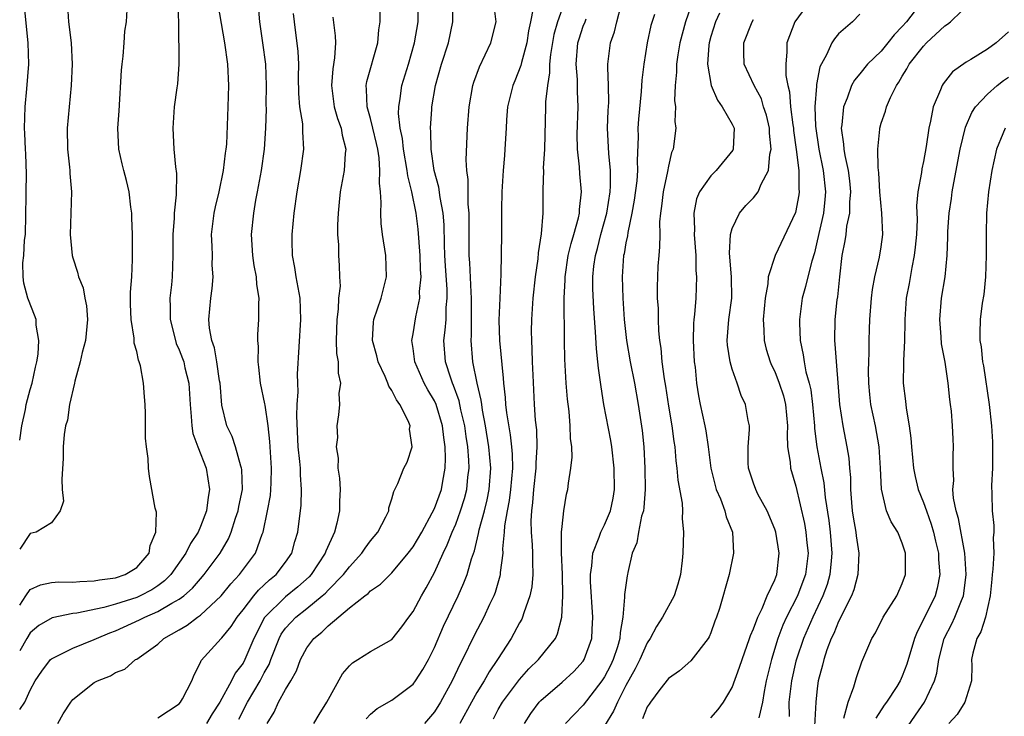
# Model space of a CAD drawing. Units: inches. Extents: x 2628000 to 2631000, y 1512000 to 1515000.
# Drawn here: x 2628000 to 2628093, y 1512758 to 1512823 of the extents above; entities that cross this region are included whole.
import ezdxf

# ---------------------------------------------------------------- set-up
doc = ezdxf.new("R2010")
doc.units = ezdxf.units.IN
doc.header["$MEASUREMENT"] = 0
doc.layers.add('LD26281512_2ft', color=52, linetype='Continuous')

msp = doc.modelspace()

# ---------------------------------------------------------------- linework, layer by layer
at = {"layer": 'LD26281512_2ft'}
for points, elevation in [([(2628063.744, 1512826.256), (2628062.604, 1512823), (2628062.063, 1512821), (2628061.876, 1512819.876), (2628061.751, 1512819), (2628061.762, 1512818.238), (2628061.645, 1512817), (2628061.584, 1512815.584), (2628061.669, 1512815), (2628061.601, 1512813.601), (2628061.697, 1512813), (2628061.457, 1512811), (2628061.305, 1512810.695), (2628061, 1512809.399), (2628060.916, 1512808.916), (2628060.502, 1512807), (2628060.356, 1512805.644), (2628060.255, 1512805), (2628060.165, 1512804.165), (2628060.183, 1512803), (2628060.18, 1512801.819), (2628060.089, 1512801), (2628060.018, 1512800.018), (2628059.964, 1512799), (2628059.943, 1512798.057), (2628059.96, 1512797), (2628060.025, 1512796.025), (2628060.04, 1512795), (2628060.083, 1512793.917), (2628060.163, 1512793), (2628060.282, 1512792.282), (2628060.388, 1512791), (2628060.596, 1512789.404), (2628060.723, 1512788.723), (2628061, 1512786.85), (2628061.32, 1512785), (2628061.517, 1512783.517), (2628061.611, 1512783), (2628061.711, 1512781.711), (2628061.803, 1512781), (2628061.886, 1512779.886), (2628062.296, 1512777.705), (2628062.327, 1512777), (2628062.288, 1512776.289), (2628062.423, 1512775), (2628062.356, 1512773), (2628062.31, 1512772.311), (2628062.138, 1512771), (2628061.888, 1512770.112), (2628061.531, 1512769), (2628060.451, 1512767), (2628059.886, 1512766.114), (2628059.293, 1512765), (2628059, 1512764.595), (2628058.301, 1512763), (2628057.872, 1512762.128), (2628057, 1512760.564), (2628056.202, 1512759), (2628055.837, 1512758.164), (2628055, 1512756.785)], 9216), ([(2628014.854, 1512824.853), (2628014.944, 1512823), (2628014.96, 1512819), (2628014.829, 1512817.171), (2628014.785, 1512816.786), (2628014.523, 1512815), (2628014.504, 1512814.504), (2628014.387, 1512813), (2628014.493, 1512811), (2628014.647, 1512809.353), (2628014.732, 1512808.732), (2628014.708, 1512806.707), (2628014.526, 1512805), (2628014.511, 1512804.512), (2628014.393, 1512803), (2628014.392, 1512801), (2628014.323, 1512799), (2628014.261, 1512798.261), (2628014.122, 1512797), (2628014.151, 1512796.151), (2628014.137, 1512795), (2628014.641, 1512793), (2628014.73, 1512792.73), (2628015, 1512792.139), (2628015.323, 1512791.323), (2628015.422, 1512791), (2628015.544, 1512790.456), (2628015.911, 1512789), (2628016.02, 1512787), (2628016.136, 1512785.864), (2628016.173, 1512785), (2628016.282, 1512784.283), (2628016.755, 1512783), (2628017.532, 1512781), (2628017.857, 1512779), (2628017.711, 1512778.289), (2628017.559, 1512777), (2628017, 1512775.536), (2628016.773, 1512775), (2628016.066, 1512773.935), (2628015.635, 1512773), (2628014.215, 1512771), (2628013.604, 1512770.396), (2628013, 1512769.956), (2628012.423, 1512769.577), (2628011.324, 1512769), (2628011, 1512768.855), (2628009, 1512768.223), (2628007.898, 1512767.898), (2628005.38, 1512767.38), (2628005, 1512767.338), (2628003.056, 1512766.944), (2628001.795, 1512766.205), (2628001, 1512765.536), (2628000.664, 1512765), (2628000, 1512763.831)], 9244), ([(2628000, 1512758.315), (2628000.473, 1512759), (2628001, 1512760.114), (2628001.47, 1512761), (2628002.081, 1512761.919), (2628002.912, 1512763), (2628003, 1512763.084), (2628005, 1512764.086), (2628007, 1512764.889), (2628007.214, 1512765), (2628008.466, 1512765.534), (2628009, 1512765.72), (2628011.267, 1512766.733), (2628011.767, 1512767), (2628013, 1512767.514), (2628014.299, 1512768.299), (2628015, 1512768.676), (2628015.434, 1512769), (2628016.264, 1512769.736), (2628017, 1512770.602), (2628017.359, 1512771), (2628018.839, 1512773), (2628019.628, 1512774.372), (2628019.882, 1512775), (2628020.292, 1512776.292), (2628020.544, 1512777), (2628020.607, 1512777.393), (2628020.943, 1512779), (2628020.887, 1512780.887), (2628020.871, 1512781), (2628020.791, 1512781.208), (2628020.3, 1512783), (2628019.991, 1512783.991), (2628019.486, 1512785), (2628019, 1512786.926), (2628018.837, 1512789), (2628018.792, 1512789.207), (2628018.542, 1512791), (2628018.317, 1512792.316), (2628018.055, 1512793), (2628017.84, 1512794.16), (2628017.772, 1512795), (2628017.959, 1512797), (2628018.094, 1512797.906), (2628018.181, 1512799), (2628018.113, 1512800.113), (2628018.12, 1512801), (2628018.103, 1512801.897), (2628018.05, 1512803), (2628018.285, 1512805), (2628018.401, 1512805.599), (2628018.749, 1512807), (2628019.18, 1512809), (2628019.365, 1512810.634), (2628019.427, 1512811), (2628019.468, 1512811.468), (2628019.605, 1512815), (2628019.656, 1512817), (2628019.564, 1512819), (2628019.294, 1512821), (2628018.654, 1512824.654)], 9242), ([(2628023.278, 1512757), (2628023.927, 1512758.072), (2628024.346, 1512759), (2628025, 1512760.195), (2628025.502, 1512761), (2628026.039, 1512761.961), (2628026.4, 1512763), (2628027, 1512764.115), (2628027.671, 1512765), (2628028.424, 1512765.576), (2628029, 1512766.172), (2628031, 1512767.857), (2628032.449, 1512769), (2628032.769, 1512769.231), (2628033, 1512769.474), (2628033.914, 1512770.086), (2628035, 1512771.172), (2628036.544, 1512773), (2628037, 1512773.612), (2628037.801, 1512775), (2628038.798, 1512776.797), (2628039, 1512777.203), (2628039.654, 1512779), (2628039.778, 1512779.777), (2628040.017, 1512781), (2628040.056, 1512781.944), (2628040.019, 1512783), (2628039.882, 1512783.881), (2628039.752, 1512785), (2628039.149, 1512787), (2628039, 1512787.34), (2628038.382, 1512788.382), (2628038.041, 1512789), (2628037.159, 1512791), (2628037, 1512792.249), (2628036.883, 1512793), (2628037, 1512793.637), (2628037.246, 1512795.246), (2628037.62, 1512797), (2628037.612, 1512797.613), (2628037.748, 1512799), (2628037.702, 1512799.702), (2628037.664, 1512801), (2628037.471, 1512803.471), (2628037.285, 1512805), (2628036.885, 1512807), (2628036.497, 1512808.497), (2628036.452, 1512809), (2628036.105, 1512811), (2628036.005, 1512812.005), (2628035.794, 1512813), (2628035.634, 1512814.366), (2628035.644, 1512815), (2628035.789, 1512815.789), (2628035.937, 1512817), (2628036.551, 1512819), (2628037.133, 1512821), (2628037.484, 1512823), (2628037.513, 1512825)], 9232), ([(2628027.651, 1512757), (2628028.158, 1512757.842), (2628028.89, 1512759), (2628030.351, 1512761.649), (2628031, 1512762.419), (2628031.296, 1512762.704), (2628031.81, 1512763), (2628033, 1512763.755), (2628035, 1512764.88), (2628035.922, 1512766.078), (2628036.597, 1512767), (2628037, 1512767.513), (2628037.772, 1512769), (2628038.237, 1512769.763), (2628039, 1512771.21), (2628039.815, 1512773), (2628040.211, 1512773.79), (2628040.67, 1512775), (2628041, 1512775.752), (2628041.466, 1512777), (2628041.836, 1512778.164), (2628042.052, 1512779), (2628042.147, 1512780.147), (2628042.255, 1512781), (2628042.231, 1512781.77), (2628042.131, 1512783), (2628041.979, 1512783.978), (2628041.846, 1512785), (2628041.495, 1512786.505), (2628041.331, 1512787.332), (2628040.798, 1512788.798), (2628040.702, 1512789), (2628040.535, 1512789.465), (2628040.041, 1512791), (2628039.893, 1512793), (2628040.021, 1512793.979), (2628040.089, 1512795), (2628040.112, 1512796.111), (2628040.194, 1512797), (2628040.185, 1512797.815), (2628040.03, 1512800.03), (2628039.978, 1512801), (2628039.933, 1512802.066), (2628039.906, 1512803.907), (2628039.814, 1512805), (2628039.527, 1512806.474), (2628039.423, 1512807.423), (2628038.981, 1512809), (2628038.699, 1512811), (2628038.674, 1512812.674), (2628038.632, 1512813), (2628038.758, 1512814.758), (2628038.762, 1512815), (2628039.107, 1512817), (2628039.668, 1512819), (2628040.328, 1512821), (2628040.742, 1512823), (2628040.688, 1512825)], 9230), ([(2628032.566, 1512757.434), (2628033, 1512757.87), (2628033.61, 1512758.39), (2628035, 1512759.187), (2628037, 1512760.701), (2628037.222, 1512761), (2628037.92, 1512762.08), (2628038.428, 1512763), (2628039, 1512764.134), (2628039.867, 1512766.133), (2628041.234, 1512769), (2628041.781, 1512770.219), (2628042.066, 1512771), (2628042.474, 1512772.474), (2628042.757, 1512773.243), (2628043.146, 1512774.854), (2628043.197, 1512775.197), (2628043.699, 1512777), (2628043.962, 1512778.038), (2628044.148, 1512779), (2628044.297, 1512781), (2628044.132, 1512783), (2628043.813, 1512785), (2628043.525, 1512786.475), (2628043.446, 1512787), (2628043.406, 1512787.406), (2628043.017, 1512789), (2628042.618, 1512791), (2628042.445, 1512793), (2628042.481, 1512793.519), (2628042.484, 1512797), (2628042.443, 1512797.557), (2628042.317, 1512800.316), (2628042.26, 1512801), (2628042.253, 1512803), (2628042.271, 1512804.271), (2628042.256, 1512805), (2628042.171, 1512805.829), (2628042.164, 1512808.163), (2628042.042, 1512809), (2628041.994, 1512810.005), (2628042.111, 1512813), (2628042.265, 1512815), (2628042.608, 1512817), (2628042.697, 1512817.303), (2628043.233, 1512818.767), (2628044.317, 1512821), (2628044.792, 1512823), (2628044.571, 1512825)], 9228), ([(2628074.379, 1512825), (2628072.894, 1512823), (2628072.148, 1512821), (2628072.154, 1512820.155), (2628072.039, 1512819), (2628072.055, 1512817.945), (2628072.24, 1512817), (2628072.405, 1512816.405), (2628072.498, 1512815), (2628072.699, 1512813.301), (2628072.754, 1512813), (2628072.772, 1512812.772), (2628073.02, 1512810.98), (2628073.256, 1512809), (2628073.271, 1512807.271), (2628073.303, 1512807), (2628073.27, 1512806.73), (2628072.95, 1512805.05), (2628071.043, 1512801), (2628070.395, 1512799), (2628070.359, 1512798.359), (2628070.094, 1512797), (2628069.909, 1512795), (2628069.978, 1512794.022), (2628069.995, 1512793), (2628070.203, 1512792.203), (2628070.571, 1512791), (2628070.696, 1512790.696), (2628071, 1512790.091), (2628071.422, 1512789), (2628071.811, 1512787.811), (2628072.019, 1512787), (2628072.21, 1512785), (2628072.16, 1512784.16), (2628072.205, 1512783), (2628072.443, 1512781.557), (2628072.471, 1512781), (2628073, 1512779.307), (2628073.794, 1512775.794), (2628073.927, 1512775), (2628074.016, 1512773.984), (2628074.134, 1512773), (2628073.887, 1512771), (2628073.654, 1512770.346), (2628073.14, 1512769), (2628072.115, 1512767), (2628071.767, 1512766.233), (2628071.302, 1512765), (2628070.694, 1512763), (2628070.197, 1512761), (2628069.997, 1512759.997), (2628069.839, 1512759), (2628069.516, 1512757.516)], 9210), ([(2628084.932, 1512825), (2628083.399, 1512823), (2628083, 1512822.548), (2628082.224, 1512821.776), (2628081.647, 1512821), (2628081, 1512820.243), (2628079.722, 1512819), (2628079, 1512818.091), (2628078.492, 1512817.508), (2628078.233, 1512817), (2628077.805, 1512815.805), (2628077.457, 1512815), (2628077.297, 1512813.297), (2628077.241, 1512813), (2628077.48, 1512811.48), (2628077.497, 1512811), (2628077.581, 1512810.419), (2628077.9, 1512809), (2628078.02, 1512808.02), (2628078.117, 1512807), (2628078.03, 1512806.03), (2628078.027, 1512805), (2628077.757, 1512803.757), (2628077.68, 1512803), (2628077.597, 1512802.403), (2628077.313, 1512801), (2628077.078, 1512799), (2628076.892, 1512797.108), (2628076.85, 1512796.85), (2628076.655, 1512795), (2628076.62, 1512793), (2628076.665, 1512792.665), (2628077.1, 1512787), (2628077.415, 1512785), (2628077.796, 1512783), (2628077.959, 1512781.959), (2628078.02, 1512781), (2628078.119, 1512780.119), (2628078.122, 1512779), (2628078.21, 1512777.791), (2628078.299, 1512777), (2628078.387, 1512776.387), (2628078.622, 1512775), (2628078.651, 1512774.651), (2628078.899, 1512773), (2628078.818, 1512771), (2628078.434, 1512769.566), (2628078.221, 1512769), (2628077, 1512766.584), (2628076.545, 1512765.455), (2628076.314, 1512765), (2628075.911, 1512763.911), (2628075.617, 1512763), (2628075.507, 1512762.492), (2628075.102, 1512761), (2628075, 1512760.273), (2628074.855, 1512759), (2628074.757, 1512756.757)], 9206), ([(2628077.496, 1512757.496), (2628077.905, 1512759), (2628078.442, 1512760.442), (2628078.676, 1512761.324), (2628079.198, 1512762.802), (2628079.302, 1512763), (2628080.148, 1512765), (2628080.466, 1512765.534), (2628081.209, 1512767), (2628082.469, 1512769), (2628083, 1512770.166), (2628083.293, 1512771), (2628083.294, 1512773), (2628083, 1512773.969), (2628082.57, 1512775), (2628081.963, 1512775.963), (2628081.523, 1512777), (2628081.034, 1512779.034), (2628080.95, 1512781), (2628080.83, 1512783), (2628080.479, 1512785), (2628080.045, 1512787), (2628079.937, 1512787.937), (2628079.842, 1512789), (2628079.827, 1512790.173), (2628079.846, 1512791), (2628079.897, 1512791.897), (2628079.883, 1512793), (2628079.917, 1512794.083), (2628079.956, 1512795), (2628080.117, 1512797), (2628080.195, 1512797.805), (2628080.414, 1512799), (2628080.851, 1512800.851), (2628081, 1512801.817), (2628081.158, 1512803), (2628081.086, 1512805), (2628080.884, 1512807), (2628080.79, 1512808.79), (2628080.715, 1512809.285), (2628080.708, 1512811), (2628080.877, 1512812.877), (2628080.87, 1512813), (2628081, 1512813.445), (2628081.407, 1512814.593), (2628081.507, 1512815), (2628081.876, 1512815.875), (2628082.437, 1512817), (2628082.685, 1512817.315), (2628083, 1512817.878), (2628083.432, 1512818.568), (2628083.652, 1512819), (2628085, 1512820.703), (2628085.289, 1512821), (2628087, 1512822.609), (2628087.243, 1512822.757), (2628087.526, 1512823), (2628089.594, 1512825)], 9204), ([(2628004.494, 1512824.494), (2628004.603, 1512823), (2628004.837, 1512821), (2628004.938, 1512819), (2628004.855, 1512817), (2628004.641, 1512815), (2628004.463, 1512813), (2628004.493, 1512811), (2628004.696, 1512809.304), (2628004.717, 1512809), (2628004.717, 1512808.717), (2628004.885, 1512807), (2628004.743, 1512803), (2628004.946, 1512801), (2628005, 1512800.798), (2628005.45, 1512799.45), (2628005.527, 1512799), (2628005.958, 1512797.958), (2628006.117, 1512797), (2628006.276, 1512796.276), (2628006.37, 1512795), (2628006.175, 1512793), (2628005.884, 1512791.884), (2628005.702, 1512791), (2628005.197, 1512789.197), (2628005.162, 1512789), (2628004.687, 1512787), (2628004.485, 1512785.515), (2628004.31, 1512785), (2628004.17, 1512784.17), (2628004.096, 1512783), (2628004.094, 1512781.906), (2628003.959, 1512779.959), (2628003.999, 1512779), (2628004.107, 1512777.893), (2628003.813, 1512777), (2628003, 1512775.859), (2628001.56, 1512775), (2628001, 1512774.85), (2628000, 1512773.396)], 9248), ([(2628000, 1512783.655), (2628000.189, 1512785), (2628000.536, 1512786.536), (2628000.615, 1512787), (2628001, 1512788.412), (2628001.178, 1512789), (2628001.484, 1512790.516), (2628001.611, 1512791), (2628001.739, 1512791.739), (2628001.798, 1512793), (2628001.553, 1512794.447), (2628001.536, 1512795), (2628001.397, 1512795.397), (2628000.831, 1512796.831), (2628000.78, 1512797), (2628000.399, 1512798.399), (2628000.333, 1512799), (2628000.311, 1512800.31), (2628000.38, 1512801), (2628000.461, 1512802.461), (2628000.536, 1512803), (2628000.624, 1512806.624), (2628000.617, 1512807), (2628000.649, 1512808.649), (2628000.581, 1512810.581), (2628000.548, 1512811), (2628000.485, 1512812.485), (2628000.447, 1512813), (2628000.504, 1512815), (2628000.67, 1512816.67), (2628000.847, 1512819), (2628000.806, 1512821), (2628000.438, 1512824.438)], 9250), ([(2628000, 1512768.122), (2628000.567, 1512769), (2628001, 1512769.584), (2628001.958, 1512770.042), (2628003, 1512770.25), (2628003.686, 1512770.314), (2628005, 1512770.288), (2628005.64, 1512770.36), (2628007, 1512770.397), (2628007.496, 1512770.504), (2628009, 1512770.698), (2628009.903, 1512771), (2628011, 1512771.68), (2628012.162, 1512773), (2628012.26, 1512773.74), (2628012.802, 1512775), (2628012.871, 1512776.872), (2628012.742, 1512777.258), (2628012.213, 1512780.213), (2628012.104, 1512781), (2628012.074, 1512781.926), (2628011.916, 1512783), (2628011.843, 1512783.843), (2628011.837, 1512786.163), (2628011.814, 1512787), (2628011.726, 1512787.727), (2628011.658, 1512789), (2628011.367, 1512790.633), (2628011.246, 1512791), (2628011.163, 1512791.163), (2628011, 1512791.977), (2628010.764, 1512792.764), (2628010.765, 1512793.235), (2628010.469, 1512795), (2628010.433, 1512796.433), (2628010.432, 1512797.568), (2628010.54, 1512799), (2628010.619, 1512800.619), (2628010.602, 1512803), (2628010.559, 1512804.559), (2628010.534, 1512805), (2628010.457, 1512805.543), (2628010.295, 1512807), (2628010.051, 1512808.051), (2628009.782, 1512809), (2628009.645, 1512809.645), (2628009.311, 1512811), (2628009.232, 1512813), (2628009.369, 1512814.631), (2628009.571, 1512818.43), (2628009.628, 1512819), (2628009.742, 1512819.743), (2628009.835, 1512821), (2628009.891, 1512822.109), (2628010.035, 1512823), (2628010.114, 1512824.114)], 9246), ([(2628003.578, 1512757), (2628004.086, 1512757.914), (2628004.808, 1512759), (2628005, 1512759.249), (2628007, 1512760.842), (2628007.325, 1512761), (2628008.524, 1512761.477), (2628009, 1512761.792), (2628009.89, 1512762.11), (2628010.902, 1512763), (2628011, 1512763.054), (2628013, 1512764.468), (2628013.54, 1512765), (2628015, 1512765.801), (2628015.747, 1512766.252), (2628016.728, 1512767), (2628017, 1512767.189), (2628018.952, 1512769), (2628019.864, 1512770.136), (2628020.678, 1512771), (2628022.165, 1512773), (2628022.794, 1512774.794), (2628022.881, 1512775), (2628023.307, 1512777), (2628023.577, 1512778.422), (2628023.63, 1512779), (2628023.634, 1512779.634), (2628023.692, 1512781), (2628023.528, 1512783.528), (2628023.359, 1512785), (2628023.074, 1512786.926), (2628023.067, 1512787.067), (2628022.652, 1512789), (2628022.493, 1512790.493), (2628022.424, 1512791), (2628022.447, 1512792.447), (2628022.406, 1512793), (2628022.409, 1512793.591), (2628022.493, 1512795), (2628022.478, 1512796.477), (2628022.505, 1512797), (2628022.291, 1512798.291), (2628022.267, 1512799), (2628022.054, 1512800.055), (2628021.926, 1512801), (2628021.795, 1512803), (2628022.006, 1512805), (2628022.215, 1512806.215), (2628022.377, 1512807), (2628022.73, 1512809), (2628023.011, 1512811), (2628023.156, 1512813), (2628023.197, 1512814.803), (2628023.184, 1512815.184), (2628023.213, 1512817), (2628023.149, 1512819), (2628022.879, 1512821), (2628022.568, 1512823), (2628022.469, 1512824.47)], 9240), ([(2628013, 1512757.526), (2628015, 1512758.841), (2628015.136, 1512759), (2628015.303, 1512759.303), (2628016.187, 1512761), (2628016.422, 1512761.578), (2628017, 1512762.718), (2628017.078, 1512762.922), (2628018.939, 1512765), (2628019, 1512765.05), (2628019.889, 1512766.111), (2628020.437, 1512767), (2628021, 1512767.692), (2628022.005, 1512769), (2628022.455, 1512769.544), (2628023, 1512770.028), (2628023.5, 1512770.5), (2628024.125, 1512771), (2628025, 1512772.171), (2628025.578, 1512773), (2628025.887, 1512774.113), (2628026.168, 1512775), (2628026.482, 1512777.518), (2628026.506, 1512779), (2628026.392, 1512780.393), (2628026.397, 1512781), (2628026.354, 1512781.646), (2628026.202, 1512783), (2628026.058, 1512785.942), (2628026.104, 1512787), (2628026.191, 1512788.191), (2628026.145, 1512789), (2628026.136, 1512789.864), (2628026.447, 1512795), (2628026.361, 1512797), (2628026.008, 1512799), (2628025.885, 1512799.885), (2628025.665, 1512801), (2628025.612, 1512802.388), (2628025.611, 1512803), (2628025.815, 1512805), (2628026.104, 1512807), (2628026.446, 1512809), (2628026.721, 1512811), (2628026.634, 1512812.633), (2628026.641, 1512813), (2628026.619, 1512813.381), (2628026.358, 1512815), (2628026.261, 1512816.261), (2628026.231, 1512817.769), (2628026.248, 1512819), (2628026.188, 1512820.187), (2628025.831, 1512823), (2628025.761, 1512823.761)], 9238), ([(2628020.608, 1512757.392), (2628021.425, 1512759), (2628022.614, 1512761), (2628023, 1512761.747), (2628023.456, 1512762.544), (2628023.614, 1512763), (2628024.396, 1512765), (2628024.602, 1512765.398), (2628025, 1512765.945), (2628025.497, 1512766.503), (2628025.973, 1512767), (2628027, 1512767.8), (2628028.458, 1512769), (2628028.745, 1512769.255), (2628029, 1512769.531), (2628030.46, 1512771), (2628031, 1512771.732), (2628032.189, 1512773), (2628032.503, 1512773.497), (2628033, 1512774.188), (2628033.675, 1512775), (2628034.428, 1512776.428), (2628034.698, 1512777), (2628034.727, 1512777.273), (2628035, 1512778.13), (2628035.172, 1512778.828), (2628035.292, 1512779), (2628035.571, 1512779.571), (2628036.119, 1512781), (2628036.425, 1512781.575), (2628036.894, 1512783), (2628036.662, 1512784.662), (2628036.707, 1512785), (2628036.54, 1512785.46), (2628035.759, 1512787), (2628035.43, 1512787.43), (2628035, 1512788.325), (2628034.716, 1512788.716), (2628034.634, 1512789), (2628034.37, 1512789.63), (2628033.709, 1512791), (2628033.573, 1512791.573), (2628033.182, 1512793), (2628033.272, 1512794.728), (2628033.307, 1512795), (2628033.977, 1512797), (2628034.48, 1512799), (2628034.429, 1512801), (2628034.123, 1512803), (2628034.004, 1512804.004), (2628033.946, 1512805), (2628033.994, 1512806.006), (2628033.921, 1512807), (2628033.821, 1512807.821), (2628033.882, 1512809), (2628033.802, 1512810.198), (2628033.672, 1512811), (2628033.558, 1512811.558), (2628033.221, 1512813), (2628033, 1512813.881), (2628032.668, 1512815), (2628032.622, 1512816.622), (2628032.571, 1512817), (2628032.631, 1512817.369), (2628033.667, 1512821), (2628033.763, 1512822.237), (2628033.893, 1512823), (2628033.892, 1512823.892)], 9234), ([(2628048.273, 1512824.273), (2628048.03, 1512823), (2628047.847, 1512822.153), (2628047.678, 1512821), (2628047.173, 1512819.173), (2628047.118, 1512818.882), (2628046.558, 1512817.442), (2628046.367, 1512817), (2628045.884, 1512815), (2628045.782, 1512813.782), (2628045.734, 1512813), (2628045.637, 1512811), (2628045.577, 1512810.423), (2628045.466, 1512809), (2628045.33, 1512807), (2628045.299, 1512805.299), (2628045.301, 1512803), (2628045.245, 1512799.245), (2628045.136, 1512797), (2628045.061, 1512794.939), (2628045.125, 1512793), (2628045.472, 1512789.472), (2628045.493, 1512789), (2628045.657, 1512787.657), (2628045.688, 1512787), (2628045.773, 1512786.227), (2628046.135, 1512784.135), (2628046.252, 1512783), (2628046.313, 1512782.312), (2628046.329, 1512781), (2628046.161, 1512779), (2628046.034, 1512777.966), (2628045.838, 1512777), (2628045.59, 1512775.59), (2628045.556, 1512775), (2628045.409, 1512773.409), (2628045.424, 1512773), (2628045.192, 1512771.191), (2628045.186, 1512771), (2628045.155, 1512770.845), (2628044.699, 1512769.301), (2628044.581, 1512769), (2628044.195, 1512768.195), (2628043.653, 1512767), (2628042.732, 1512765.268), (2628041.637, 1512763), (2628041.409, 1512762.59), (2628040.668, 1512761), (2628039.558, 1512759), (2628039, 1512758.082), (2628038.078, 1512757)], 9226), ([(2628051, 1512824.214), (2628050.563, 1512823), (2628050.22, 1512821.78), (2628049.903, 1512819.903), (2628049.817, 1512819), (2628049.822, 1512818.178), (2628049.618, 1512817), (2628049.454, 1512815.453), (2628049.452, 1512815), (2628049.34, 1512811), (2628049.235, 1512809.235), (2628049.243, 1512809), (2628049.182, 1512807.182), (2628049.195, 1512807), (2628049.181, 1512805), (2628049.044, 1512803.044), (2628048.747, 1512801.253), (2628048.711, 1512800.711), (2628048.459, 1512799), (2628048.27, 1512797), (2628048.142, 1512795), (2628048.113, 1512793.887), (2628048.114, 1512793), (2628048.169, 1512792.169), (2628048.199, 1512791), (2628048.252, 1512789.748), (2628048.392, 1512787), (2628048.489, 1512785.511), (2628048.602, 1512784.602), (2628048.627, 1512783), (2628048.525, 1512781.475), (2628048.532, 1512781), (2628048.323, 1512779), (2628048.235, 1512777.765), (2628048.12, 1512777), (2628048.066, 1512776.065), (2628048.088, 1512775), (2628048.199, 1512773.8), (2628048.23, 1512773), (2628048.209, 1512772.209), (2628048.262, 1512771), (2628048.158, 1512769.842), (2628047.975, 1512769), (2628047.407, 1512767.407), (2628047.298, 1512767), (2628047.206, 1512766.794), (2628047, 1512766.447), (2628046.222, 1512765), (2628044.931, 1512763), (2628044.144, 1512761.856), (2628043.688, 1512761), (2628043, 1512759.903), (2628042.48, 1512759), (2628041.401, 1512757)], 9224), ([(2628047.486, 1512757), (2628048.069, 1512757.931), (2628048.857, 1512759), (2628049, 1512759.155), (2628051, 1512760.869), (2628052.104, 1512761.896), (2628053, 1512762.866), (2628053.089, 1512763), (2628053.81, 1512765), (2628053.836, 1512765.835), (2628053.901, 1512767), (2628053.677, 1512770.323), (2628053.675, 1512771), (2628053.807, 1512771.807), (2628053.884, 1512773), (2628054.505, 1512774.505), (2628054.655, 1512775), (2628055, 1512775.672), (2628055.571, 1512777), (2628055.806, 1512778.194), (2628055.93, 1512779), (2628055.899, 1512781), (2628055.687, 1512783), (2628055.598, 1512783.598), (2628054.938, 1512787), (2628054.666, 1512788.665), (2628054.421, 1512790.42), (2628054.376, 1512791), (2628054.231, 1512792.231), (2628054.155, 1512793.845), (2628053.986, 1512795.986), (2628053.904, 1512797.904), (2628053.899, 1512799), (2628053.999, 1512799.999), (2628054.14, 1512801), (2628054.33, 1512801.67), (2628054.658, 1512803), (2628055.204, 1512805), (2628055.521, 1512807), (2628055.562, 1512807.562), (2628055.558, 1512809), (2628055.399, 1512810.601), (2628055.281, 1512813), (2628055.34, 1512814.66), (2628055.386, 1512815.386), (2628055.378, 1512817), (2628055.301, 1512818.699), (2628055.319, 1512819), (2628055.563, 1512821), (2628055.946, 1512822.054), (2628056.155, 1512823), (2628056.566, 1512824.565)], 9220), ([(2628065.801, 1512823.801), (2628065.418, 1512823), (2628065, 1512821.621), (2628064.833, 1512821), (2628064.807, 1512820.807), (2628064.681, 1512819), (2628065.022, 1512817), (2628065.605, 1512815.605), (2628066.074, 1512815), (2628067, 1512813.369), (2628067.174, 1512813), (2628067.1, 1512811), (2628067.071, 1512810.929), (2628065.496, 1512809), (2628065, 1512808.511), (2628063.934, 1512807), (2628063.657, 1512806.343), (2628063.389, 1512805), (2628063.468, 1512803.468), (2628063.439, 1512803), (2628063.581, 1512801), (2628063.595, 1512799.595), (2628063.65, 1512799), (2628063.571, 1512797), (2628063.464, 1512795.464), (2628063.401, 1512795), (2628063.373, 1512794.627), (2628063.344, 1512793), (2628063.44, 1512791), (2628063.505, 1512790.495), (2628063.634, 1512789), (2628063.822, 1512787.822), (2628063.978, 1512787), (2628064.429, 1512785), (2628064.524, 1512784.523), (2628064.751, 1512783), (2628064.995, 1512780.995), (2628065.385, 1512779.385), (2628065.495, 1512779), (2628065.892, 1512778.108), (2628066.305, 1512777), (2628066.43, 1512776.43), (2628067.018, 1512775), (2628067.125, 1512773), (2628066.71, 1512771), (2628065.805, 1512767.805), (2628065.541, 1512767), (2628065.383, 1512766.617), (2628065, 1512765.532), (2628064.846, 1512765.154), (2628064.751, 1512765), (2628063.124, 1512762.876), (2628062.062, 1512761.938), (2628061, 1512761.225), (2628060.201, 1512760.201), (2628059.308, 1512759), (2628059.19, 1512758.811), (2628059, 1512758.553), (2628058.563, 1512757.437)], 9214), ([(2628029.438, 1512823.438), (2628029.663, 1512821.663), (2628029.683, 1512821), (2628029.616, 1512819.616), (2628029.446, 1512818.554), (2628029.329, 1512817), (2628029.583, 1512815), (2628029.889, 1512813.89), (2628030.233, 1512813), (2628030.319, 1512812.319), (2628030.663, 1512811), (2628030.611, 1512810.611), (2628030.499, 1512809), (2628030.136, 1512807), (2628030.03, 1512806.03), (2628029.942, 1512805), (2628029.883, 1512803.883), (2628029.9, 1512803), (2628029.972, 1512802.028), (2628029.976, 1512801), (2628030.056, 1512800.057), (2628030.079, 1512799), (2628030.133, 1512798.133), (2628029.994, 1512797), (2628029.963, 1512795.963), (2628029.813, 1512795), (2628029.772, 1512793), (2628029.803, 1512791.803), (2628029.956, 1512791), (2628029.936, 1512789.936), (2628030.16, 1512789), (2628030.018, 1512788.018), (2628030.085, 1512787), (2628029.981, 1512786.019), (2628029.826, 1512785), (2628029.885, 1512783.885), (2628029.775, 1512783), (2628029.961, 1512781.961), (2628029.928, 1512781), (2628030.066, 1512780.066), (2628030.122, 1512779), (2628030.087, 1512777.914), (2628030.086, 1512777), (2628029.834, 1512775.834), (2628029.606, 1512775), (2628028.798, 1512773.202), (2628028.74, 1512773), (2628027.412, 1512771), (2628027.214, 1512770.786), (2628026.154, 1512769.847), (2628025, 1512768.893), (2628023.033, 1512766.967), (2628022.011, 1512765), (2628021.171, 1512763), (2628021, 1512762.677), (2628020.265, 1512761.735), (2628019.919, 1512761), (2628018.817, 1512759), (2628018.098, 1512757.902), (2628017.554, 1512757)], 9236), ([(2628044.556, 1512757.444), (2628045, 1512758.298), (2628045.4, 1512759), (2628047, 1512761.145), (2628047.879, 1512762.121), (2628048.785, 1512763), (2628050.374, 1512765), (2628050.581, 1512765.419), (2628050.974, 1512767), (2628051.072, 1512769), (2628051.038, 1512771.038), (2628050.959, 1512773.041), (2628050.963, 1512775), (2628051, 1512775.537), (2628051.159, 1512777), (2628051.423, 1512778.577), (2628051.547, 1512779), (2628051.602, 1512779.602), (2628051.843, 1512781), (2628051.957, 1512782.043), (2628051.911, 1512783), (2628051.788, 1512783.788), (2628051.773, 1512785), (2628051.665, 1512786.335), (2628051.509, 1512787.509), (2628051.391, 1512789), (2628051.261, 1512791.261), (2628051.225, 1512793), (2628051.229, 1512794.771), (2628051.207, 1512795.207), (2628051.207, 1512797), (2628051.281, 1512798.719), (2628051.28, 1512799), (2628051.59, 1512801), (2628051.851, 1512802.148), (2628052.119, 1512803), (2628052.561, 1512804.561), (2628052.645, 1512805), (2628052.652, 1512805.348), (2628052.838, 1512807), (2628052.679, 1512808.679), (2628052.648, 1512809.352), (2628052.464, 1512811), (2628052.433, 1512812.433), (2628052.507, 1512815), (2628052.446, 1512816.446), (2628052.443, 1512817.557), (2628052.325, 1512819), (2628052.488, 1512821), (2628052.604, 1512821.396), (2628053, 1512822.573), (2628053.161, 1512823), (2628053.263, 1512823.263)], 9222), ([(2628059.693, 1512823.692), (2628059.361, 1512822.639), (2628059.018, 1512821), (2628058.678, 1512819), (2628058.499, 1512817.501), (2628058.43, 1512816.43), (2628058.183, 1512813.817), (2628058.132, 1512813), (2628058.159, 1512812.159), (2628058.064, 1512809.936), (2628058.103, 1512809), (2628058.028, 1512808.028), (2628057.799, 1512806.201), (2628057.571, 1512805), (2628057.173, 1512803.173), (2628057.142, 1512802.858), (2628057, 1512802.19), (2628056.832, 1512801.168), (2628056.786, 1512801), (2628056.643, 1512799), (2628056.712, 1512797), (2628056.858, 1512795), (2628057.06, 1512793), (2628057.396, 1512791), (2628057.807, 1512789), (2628058.175, 1512787), (2628058.538, 1512784.538), (2628058.685, 1512783), (2628058.79, 1512781), (2628058.822, 1512779), (2628058.696, 1512777.304), (2628058.653, 1512777), (2628058.484, 1512776.484), (2628058.179, 1512775), (2628058.03, 1512773.97), (2628057.607, 1512773), (2628057.19, 1512771.19), (2628057.166, 1512771), (2628057.127, 1512770.873), (2628056.868, 1512769.132), (2628056.879, 1512768.878), (2628056.703, 1512767), (2628056.454, 1512765.546), (2628056.439, 1512765), (2628056.205, 1512764.205), (2628055.803, 1512763), (2628055.544, 1512762.456), (2628055, 1512761.394), (2628054.745, 1512761), (2628053, 1512758.704), (2628052.146, 1512757.854), (2628051.336, 1512757)], 9218), ([(2628065, 1512757.518), (2628065.69, 1512758.31), (2628066.178, 1512759), (2628067, 1512760.38), (2628067.704, 1512762.296), (2628067.925, 1512763), (2628068.639, 1512765), (2628068.721, 1512765.279), (2628069, 1512765.886), (2628069.399, 1512767), (2628069.811, 1512767.811), (2628070.306, 1512769), (2628071, 1512770.515), (2628071.19, 1512771), (2628071.431, 1512773), (2628071.093, 1512775), (2628071, 1512775.283), (2628070.276, 1512777), (2628069.427, 1512778.573), (2628069.214, 1512779), (2628069, 1512779.586), (2628068.531, 1512781), (2628068.496, 1512781.504), (2628068.491, 1512783), (2628068.635, 1512784.635), (2628068.617, 1512785), (2628068.51, 1512785.49), (2628068.261, 1512787), (2628067.846, 1512787.846), (2628067.467, 1512789), (2628067, 1512790.329), (2628066.816, 1512791), (2628066.569, 1512792.569), (2628066.541, 1512793), (2628066.678, 1512795), (2628066.959, 1512797), (2628066.948, 1512799), (2628066.761, 1512801.239), (2628066.847, 1512803), (2628067, 1512803.546), (2628067.691, 1512805), (2628068.3, 1512805.7), (2628069, 1512806.42), (2628069.443, 1512807), (2628069.72, 1512807.72), (2628070.423, 1512809), (2628070.551, 1512810.551), (2628070.676, 1512811), (2628070.514, 1512812.514), (2628070.503, 1512813), (2628070.22, 1512814.22), (2628069.961, 1512815), (2628069.744, 1512815.744), (2628069.053, 1512817), (2628068.14, 1512819), (2628068.09, 1512820.09), (2628068.088, 1512821), (2628068.877, 1512823), (2628069, 1512823.193)], 9212), ([(2628079, 1512823.696), (2628078.317, 1512823), (2628077, 1512821.86), (2628076.607, 1512821.393), (2628076.362, 1512821), (2628075.883, 1512819.883), (2628075.246, 1512818.754), (2628074.914, 1512817.086), (2628074.921, 1512816.921), (2628074.77, 1512815), (2628074.83, 1512813.17), (2628075.15, 1512811), (2628075.568, 1512809), (2628075.781, 1512807), (2628075.72, 1512806.28), (2628075.579, 1512805), (2628075, 1512802.381), (2628074.73, 1512801.27), (2628074.479, 1512800.478), (2628074.107, 1512799), (2628073.909, 1512798.091), (2628073.581, 1512797), (2628073.324, 1512795), (2628073.322, 1512794.678), (2628073.392, 1512793), (2628073.677, 1512791.677), (2628073.762, 1512791), (2628073.934, 1512790.066), (2628074.235, 1512789), (2628074.385, 1512788.385), (2628074.547, 1512787), (2628074.727, 1512785), (2628074.734, 1512784.734), (2628074.949, 1512783), (2628075.329, 1512781), (2628075.616, 1512779.616), (2628075.757, 1512778.243), (2628076.089, 1512776.089), (2628076.229, 1512775), (2628076.377, 1512773), (2628076.294, 1512772.294), (2628076.178, 1512771), (2628075.927, 1512770.073), (2628075.532, 1512769), (2628074.573, 1512767), (2628073.699, 1512765), (2628073.053, 1512763.053), (2628073, 1512762.854), (2628072.572, 1512761), (2628072.504, 1512760.504), (2628072.335, 1512759), (2628072.344, 1512757.656)], 9208), ([(2628093, 1512822.043), (2628091.827, 1512821), (2628091, 1512820.418), (2628089.453, 1512819.453), (2628089, 1512819.19), (2628087.721, 1512818.279), (2628086.832, 1512817.168), (2628086.732, 1512817), (2628086.589, 1512816.589), (2628085.891, 1512815), (2628085.653, 1512813.653), (2628085.489, 1512813), (2628085.252, 1512811.252), (2628085, 1512809.844), (2628084.841, 1512809.159), (2628084.801, 1512808.802), (2628084.466, 1512807), (2628084.335, 1512805.666), (2628084.383, 1512804.383), (2628084.318, 1512803), (2628084.216, 1512801.784), (2628084.129, 1512801), (2628083.889, 1512799.889), (2628083.63, 1512798.37), (2628083.358, 1512797), (2628083.223, 1512795), (2628083.236, 1512794.764), (2628083.21, 1512793), (2628083.109, 1512791.109), (2628083.123, 1512790.877), (2628083.078, 1512789), (2628083.302, 1512787.302), (2628083.363, 1512786.637), (2628083.656, 1512785), (2628083.815, 1512783.815), (2628083.862, 1512783), (2628084.054, 1512781), (2628084.211, 1512780.211), (2628084.489, 1512779), (2628085, 1512777.774), (2628085.263, 1512777), (2628085.726, 1512775.726), (2628085.938, 1512775), (2628086.127, 1512774.127), (2628086.4, 1512773), (2628086.41, 1512772.41), (2628086.527, 1512771), (2628086.274, 1512769.726), (2628086.078, 1512769), (2628085, 1512766.776), (2628084.388, 1512765.612), (2628084.155, 1512765), (2628083.431, 1512762.569), (2628083, 1512761.43), (2628082.799, 1512761), (2628082.474, 1512760.474), (2628081.527, 1512759), (2628081.297, 1512758.703), (2628080.495, 1512757.505)], 9202), ([(2628082.321, 1512755), (2628084.23, 1512757.77), (2628085.1, 1512759), (2628086.041, 1512761), (2628086.258, 1512761.742), (2628086.441, 1512763), (2628086.947, 1512765), (2628087.642, 1512766.358), (2628087.942, 1512767), (2628088.567, 1512768.567), (2628088.759, 1512769), (2628088.795, 1512769.205), (2628088.998, 1512771), (2628088.876, 1512773), (2628088.274, 1512776.274), (2628088.049, 1512777), (2628087.807, 1512778.193), (2628087.764, 1512779), (2628087.848, 1512779.848), (2628087.774, 1512781), (2628087.775, 1512782.225), (2628087.824, 1512783), (2628087.773, 1512783.773), (2628087.722, 1512785), (2628087.616, 1512786.384), (2628087.544, 1512787), (2628087.471, 1512787.471), (2628087.313, 1512789), (2628087.018, 1512790.982), (2628086.693, 1512792.694), (2628086.655, 1512793.345), (2628086.513, 1512795), (2628086.688, 1512797), (2628087.026, 1512799), (2628087.21, 1512801), (2628087.274, 1512802.726), (2628087.275, 1512803.275), (2628087.407, 1512805), (2628087.619, 1512806.381), (2628087.69, 1512807), (2628087.833, 1512807.833), (2628088.443, 1512811), (2628088.93, 1512813.07), (2628089.527, 1512814.473), (2628089.886, 1512815), (2628091, 1512816.175), (2628091.915, 1512817), (2628092.516, 1512817.484), (2628093, 1512817.797)], 9200), ([(2628092.656, 1512813), (2628092.45, 1512812.45), (2628091.855, 1512811), (2628091.402, 1512809), (2628091.09, 1512807), (2628090.919, 1512805), (2628090.882, 1512803), (2628090.89, 1512801), (2628090.821, 1512799), (2628090.653, 1512797.347), (2628090.52, 1512796.52), (2628090.318, 1512795), (2628090.281, 1512793.719), (2628090.302, 1512793), (2628090.411, 1512792.411), (2628090.555, 1512791), (2628090.625, 1512790.624), (2628091.169, 1512787), (2628091.383, 1512785), (2628091.486, 1512783.486), (2628091.471, 1512781), (2628091.373, 1512779.373), (2628091.424, 1512778.576), (2628091.449, 1512777), (2628091.617, 1512775.617), (2628091.62, 1512775), (2628091.55, 1512774.45), (2628091.6, 1512773), (2628091.517, 1512771.517), (2628091.446, 1512771), (2628091.424, 1512770.576), (2628091.27, 1512769), (2628090.815, 1512767), (2628090.391, 1512765.609), (2628090.001, 1512765), (2628089.619, 1512763.619), (2628089.509, 1512763), (2628089.55, 1512762.449), (2628089.513, 1512761), (2628088.886, 1512759), (2628088.155, 1512757.844), (2628087.369, 1512757)], 9198)]:
    msp.add_lwpolyline(points, dxfattribs=dict(at, elevation=elevation))

doc.saveas('drawing.dxf')
